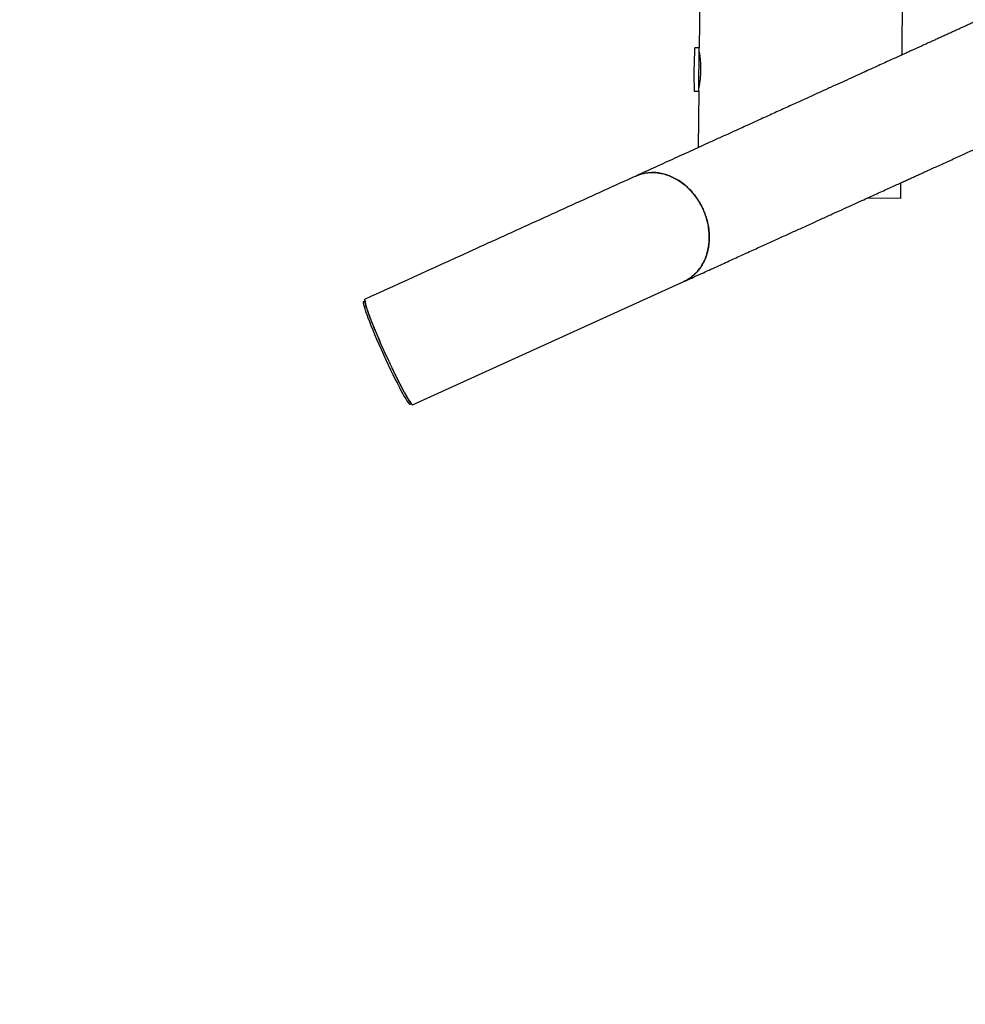
# Model space of a CAD drawing. Units: millimetres. Extents: x 5162 to 17697, y 1270 to 16041.
# Drawn here: x 9105 to 10037, y 6927 to 7898 of the extents above; entities that cross this region are included whole.
import ezdxf

# ---------------------------------------------------------------- set-up
doc = ezdxf.new("R2010")
doc.units = ezdxf.units.MM
doc.layers.add('Dimensions', color=7, linetype='Continuous')
doc.styles.get("Standard").update_dxf_attribs({"font": 'arial.ttf'})
doc.dimstyles.new('Leikkiset keinu', dxfattribs={"dimtxt": 150, "dimasz": 2.5, "dimexe": 0.06, "dimexo": 0.625, "dimtad": 0, "dimtih": 1, "dimtoh": 1, "dimdec": 0, "dimtxsty": 'Standard', "dimcen": 2.5, "dimadec": 0, "dimazin": 0, "dimtfac": 1, "dimtmove": 0, "dimatfit": 3, "dimfxl": 1, "dimarcsym": 0})

# ---------------------------------------------------------------- blocks, each defined once
blk = doc.blocks.new('*D19')
at = {"layer": 'Defpoints', "color": 0, "transparency": 16777216}
for p in [(11681.48, 13165.64), (9367.73, 4067.82), (17469.58, 4067.82)]:
    blk.add_point(p, dxfattribs=at)
at = {"layer": 'Dimensions', "color": 0, "lineweight": -2, "transparency": 16777216}
for p, q in [((11682.1, 13165.64), (17469.64, 13165.64)), ((17469.58, 13163.14), (17469.58, 8693.94)), ((17469.58, 4070.32), (17469.58, 8539.52)), ((9368.36, 4067.82), (17469.64, 4067.82))]:
    blk.add_line(p, q, dxfattribs=at)
at = {"layer": 'Dimensions', "color": 0, "transparency": 16777216}
for points in [[(17469.16, 13163.14), (17469.99, 13163.14), (17469.58, 13165.64)], [(17469.16, 4070.32), (17469.99, 4070.32), (17469.58, 4067.82)]]:
    blk.add_solid(points, dxfattribs=at)
at = {"layer": 'Dimensions', "color": 0, "transparency": 16777216, "insert": (17469.58, 8616.73), "char_height": 150, "attachment_point": 5}
blk.add_mtext('9100', dxfattribs=at)
blk = doc.blocks.new('*D20')
at = {"layer": 'Defpoints', "color": 0, "transparency": 16777216}
for p in [(5161.66, 8345.79), (15754.48, 8317.22), (15754.48, 1368.24)]:
    blk.add_point(p, dxfattribs=at)
at = {"layer": 'Dimensions', "color": 0, "lineweight": -2, "transparency": 16777216}
for p, q in [((5161.66, 8345.16), (5161.66, 1368.18)), ((15754.48, 8316.6), (15754.48, 1368.18)), ((5164.16, 1368.24), (10182.51, 1368.24)), ((15751.98, 1368.24), (10733.63, 1368.24))]:
    blk.add_line(p, q, dxfattribs=at)
at = {"layer": 'Dimensions', "color": 0, "transparency": 16777216}
for points in [[(5164.16, 1368.66), (5164.16, 1367.83), (5161.66, 1368.24)], [(15751.98, 1368.66), (15751.98, 1367.83), (15754.48, 1368.24)]]:
    blk.add_solid(points, dxfattribs=at)
at = {"layer": 'Dimensions', "color": 0, "transparency": 16777216, "insert": (10458.07, 1368.24), "char_height": 150, "attachment_point": 5}
blk.add_mtext('10590', dxfattribs=at)
blk = doc.blocks.new('*D21')
at = {"layer": 'Defpoints', "color": 0, "transparency": 16777216}
for p in [(11676.3, 11665.7), (9377.9, 5567.58), (16518.68, 5567.58)]:
    blk.add_point(p, dxfattribs=at)
at = {"layer": 'Dimensions', "color": 0, "lineweight": -2, "transparency": 16777216}
for p, q in [((11676.92, 11665.7), (16518.74, 11665.7)), ((16518.68, 11663.2), (16518.68, 8693.85)), ((16518.68, 5570.08), (16518.68, 8539.43)), ((9378.53, 5567.58), (16518.74, 5567.58))]:
    blk.add_line(p, q, dxfattribs=at)
at = {"layer": 'Dimensions', "color": 0, "transparency": 16777216}
for points in [[(16518.26, 11663.2), (16519.1, 11663.2), (16518.68, 11665.7)], [(16518.26, 5570.08), (16519.1, 5570.08), (16518.68, 5567.58)]]:
    blk.add_solid(points, dxfattribs=at)
at = {"layer": 'Dimensions', "color": 0, "transparency": 16777216, "insert": (16518.68, 8616.64), "char_height": 150, "attachment_point": 5}
blk.add_mtext('6100', dxfattribs=at)
blk = doc.blocks.new('*D22')
at = {"layer": 'Defpoints', "color": 0, "transparency": 16777216}
for p in [(14250.6, 8320.56), (7163.9, 8112.07), (14250.6, 2746.28)]:
    blk.add_point(p, dxfattribs=at)
at = {"layer": 'Dimensions', "color": 0, "lineweight": -2, "transparency": 16777216}
for p, q in [((14250.6, 8319.93), (14250.6, 2746.22)), ((7163.9, 8111.45), (7163.9, 2746.22)), ((7166.4, 2746.28), (10483.52, 2746.28)), ((14248.1, 2746.28), (10930.99, 2746.28))]:
    blk.add_line(p, q, dxfattribs=at)
at = {"layer": 'Dimensions', "color": 0, "transparency": 16777216}
for points in [[(7166.4, 2746.7), (7166.4, 2745.87), (7163.9, 2746.28)], [(14248.1, 2746.7), (14248.1, 2745.87), (14250.6, 2746.28)]]:
    blk.add_solid(points, dxfattribs=at)
at = {"layer": 'Dimensions', "color": 0, "transparency": 16777216, "insert": (10707.25, 2746.28), "char_height": 150, "attachment_point": 5}
blk.add_mtext('7090', dxfattribs=at)

msp = doc.modelspace()

# ---------------------------------------------------------------- linework, layer by layer
at = {"linetype": 'Continuous', "lineweight": 25}
for p, q in [((9974.82, 7864.22), (9983.83, 8827.67)), ((9776.97, 8094.94), (9774.86, 7869.99)), ((9774.86, 7869.99), (9770.65, 7870.03)), ((9774.46, 7827.29), (9774.86, 7869.99)), ((9975.72, 7863.61), (9974.7, 7863.62)), ((9770.25, 7827.33), (9774.46, 7827.29)), ((9774.46, 7827.29), (9773.95, 7771.81)), ((9973.49, 7721.77), (9973.63, 7737.09)), ((9973.49, 7721.77), (9940.67, 7722.08)), ((9492.38, 7518.13), (9759.69, 7639.75)), ((9444.96, 7620.31), (9443.91, 7619.84)), ((9489.88, 7518.8), (9490.93, 7519.28))]:
    msp.add_line(p, q, dxfattribs=at)
for centre, radius, start, end in [((10225.72, 7844.42), 456.07, 176.81711, 182.11144), ((9770.65, 7869.73), 0.3, 89.46428, 176.81711), ((9770.25, 7827.63), 0.3, 182.11144, 269.46428)]:
    msp.add_arc(centre, radius, start, end, dxfattribs=at)
for centre in [(9466.9, 7569.32), (9468.71, 7570.15)]:
    msp.add_ellipse(centre, major_axis=(-22.98, 50.52), ratio=0.066026, start_param=0.000014, end_param=3.1416, dxfattribs=at)
for points, knots in [([(10050.98, 7897.85), (10050.9, 7897.81), (10050.74, 7897.74), (10050.21, 7897.5), (10049.35, 7897.11), (10048.11, 7896.54), (10046.56, 7895.84), (10044.73, 7895.01), (10042.68, 7894.07), (10040.42, 7893.04), (10037.84, 7891.87), (10034.91, 7890.54), (10031.63, 7889.05), (10028.2, 7887.49), (10024.65, 7885.87), (10021.01, 7884.21), (10017.32, 7882.53), (10013.6, 7880.84), (10009.89, 7879.15), (10006.21, 7877.48), (10002.59, 7875.83), (9999.06, 7874.23), (9995.69, 7872.7), (9992.51, 7871.25), (9989.51, 7869.88), (9986.5, 7868.51), (9983.33, 7867.07), (9979.67, 7865.41), (9975.45, 7863.48), (9970.58, 7861.27), (9965.22, 7858.83), (9959.35, 7856.16), (9952.92, 7853.23), (9945.9, 7850.04), (9938.49, 7846.67), (9930.69, 7843.12), (9922.51, 7839.4), (9913.73, 7835.4), (9904.29, 7831.11), (9894.16, 7826.5), (9883.31, 7821.57), (9871.71, 7816.29), (9859.31, 7810.65), (9846.09, 7804.63), (9832.01, 7798.22), (9817.05, 7791.42), (9801.49, 7784.34), (9785.31, 7776.98), (9768.5, 7769.33), (9750.67, 7761.22), (9731.87, 7752.66), (9718.9, 7746.76), (9712.35, 7743.78)], [0, 0, 0, 0, 0.023964, 0.047476, 0.070408, 0.092691, 0.114334, 0.134982, 0.155037, 0.174508, 0.1934, 0.215134, 0.236041, 0.25612, 0.275366, 0.29378, 0.311359, 0.328106, 0.34402, 0.359103, 0.373353, 0.386772, 0.399359, 0.410465, 0.420833, 0.430702, 0.441179, 0.4524, 0.466312, 0.481221, 0.497126, 0.514027, 0.531924, 0.550818, 0.570707, 0.589814, 0.609758, 0.630538, 0.652155, 0.67461, 0.697904, 0.722038, 0.747011, 0.772821, 0.799462, 0.826928, 0.855216, 0.882657, 0.910869, 0.939882, 0.969667, 1, 1, 1, 1]), ([(9774.84, 7866.09), (9774.83, 7866.1), (9774.82, 7866.17), (9774.88, 7865.8), (9775.02, 7864.97), (9775.21, 7863.66), (9775.44, 7861.93), (9775.69, 7859.83), (9775.91, 7857.39), (9776.09, 7854.7), (9776.2, 7851.83), (9776.22, 7848.9), (9776.16, 7845.95), (9776.01, 7843.12), (9775.8, 7840.42), (9775.54, 7837.97), (9775.26, 7835.78), (9774.99, 7833.96), (9774.75, 7832.54), (9774.55, 7831.4), (9774.52, 7831.24), (9774.5, 7831.14)], [0, 0, 0, 0, 0.014248, 0.068205, 0.120292, 0.173862, 0.226459, 0.280548, 0.333727, 0.38846, 0.441383, 0.495884, 0.548092, 0.601821, 0.653979, 0.707611, 0.760451, 0.8148, 0.868001, 0.922773, 1, 1, 1, 1]), ([(9974.61, 7863.1), (9974.64, 7863.25), (9974.73, 7863.78), (9974.8, 7864.19), (9974.81, 7864.21), (9974.81, 7864.22)], [0, 0, 0, 0, 0.184671, 0.664823, 1, 1, 1, 1]), ([(9759.69, 7639.75), (9764.86, 7642.1), (9775.11, 7646.76), (9790.07, 7653.57), (9804.39, 7660.09), (9817.98, 7666.27), (9830.8, 7672.1), (9842.9, 7677.61), (9854.32, 7682.8), (9865.18, 7687.74), (9876.13, 7692.72), (9887.08, 7697.71), (9897.98, 7702.67), (9908.19, 7707.31), (9917.75, 7711.66), (9926.66, 7715.72), (9934.98, 7719.5), (9942.71, 7723.02), (9949.89, 7726.29), (9956.55, 7729.31), (9962.7, 7732.11), (9968.37, 7734.69), (9973.5, 7737.03), (9978.12, 7739.13), (9982.29, 7741.03), (9986.32, 7742.86), (9990.38, 7744.71), (9994.88, 7746.76), (9999.83, 7749.01), (10005.22, 7751.46), (10010.81, 7754), (10016.56, 7756.62), (10022.44, 7759.29), (10028.41, 7762.01), (10034.27, 7764.67), (10039.96, 7767.27), (10045.49, 7769.78), (10050.96, 7772.27), (10056.33, 7774.71), (10061.58, 7777.1), (10066.65, 7779.41), (10071.51, 7781.62), (10076.12, 7783.71), (10080.42, 7785.67), (10084.39, 7787.48), (10087.98, 7789.11), (10091.09, 7790.53), (10093.68, 7791.7), (10095.71, 7792.63), (10097.16, 7793.29), (10097.99, 7793.67), (10098.21, 7793.77), (10098.32, 7793.82)], [0, 0, 0, 0, 0.023964, 0.047476, 0.070408, 0.092691, 0.114334, 0.134982, 0.155037, 0.174508, 0.1934, 0.215134, 0.236041, 0.25612, 0.275366, 0.29378, 0.311359, 0.328106, 0.34402, 0.359103, 0.373353, 0.386772, 0.399359, 0.410465, 0.420833, 0.430702, 0.441179, 0.4524, 0.466312, 0.481221, 0.497126, 0.514027, 0.531924, 0.550818, 0.570707, 0.589814, 0.609758, 0.630538, 0.652155, 0.67461, 0.697904, 0.722038, 0.747011, 0.772821, 0.799462, 0.826928, 0.855216, 0.882657, 0.910869, 0.939882, 0.969667, 1, 1, 1, 1]), ([(9712.37, 7743.74), (9713.1, 7744.08), (9715.03, 7744.97), (9718.36, 7745.99), (9722.27, 7746.84), (9726.24, 7747.27), (9730.28, 7747.32), (9734.4, 7746.96), (9738.53, 7746.21), (9742.61, 7745.09), (9746.64, 7743.59), (9750.63, 7741.71), (9754.51, 7739.47), (9758.23, 7736.91), (9761.8, 7734.03), (9765.21, 7730.83), (9768.41, 7727.34), (9771.35, 7723.64), (9774.05, 7719.71), (9776.52, 7715.56), (9777.93, 7712.62), (9778.63, 7711.15)], [0, 0, 0, 0, 0.03257, 0.086977, 0.141386, 0.194282, 0.247177, 0.301616, 0.356055, 0.408952, 0.461849, 0.516281, 0.570714, 0.623612, 0.67651, 0.730941, 0.785371, 0.838266, 0.891162, 0.945581, 1, 1, 1, 1]), ([(9763.83, 7641.96), (9763.87, 7641.98), (9765.46, 7642.82), (9768.29, 7645.05), (9772.23, 7648.66), (9775.67, 7652.9), (9778.62, 7657.6), (9781.03, 7662.73), (9782.87, 7668.24), (9784.12, 7674.04), (9784.77, 7680.06), (9784.8, 7686.23), (9784.21, 7692.47), (9783.03, 7698.71), (9781.23, 7704.85), (9778.88, 7710.84), (9775.98, 7716.59), (9772.56, 7722.02), (9768.69, 7727.08), (9764.4, 7731.69), (9759.75, 7735.78), (9754.81, 7739.32), (9749.64, 7742.27), (9744.28, 7744.57), (9738.83, 7746.19), (9733.36, 7747.17), (9729.77, 7747.23), (9727.98, 7747.26)], [0, 0, 0, 0, 0.000996, 0.042704, 0.084282, 0.125862, 0.167576, 0.209159, 0.250719, 0.292414, 0.333977, 0.375546, 0.417247, 0.458816, 0.500419, 0.542154, 0.583755, 0.62546, 0.667297, 0.708999, 0.750622, 0.792377, 0.833999, 0.875618, 0.91737, 0.958991, 1, 1, 1, 1]), ([(9712.35, 7743.78), (9701.85, 7739), (9680.82, 7729.44), (9649.35, 7715.12), (9617.81, 7700.77), (9586.3, 7686.44), (9528.71, 7660.23), (9481.63, 7638.81), (9445.05, 7622.17)], [0, 0, 0, 0, 0.117817, 0.235799, 0.353668, 0.471563, 0.589453, 1, 1, 1, 1]), ([(9778.63, 7711.15), (9779.41, 7709.31), (9780.99, 7705.61), (9782.6, 7700.25), (9783.72, 7695.23), (9784.42, 7690.57), (9784.77, 7685.88), (9784.78, 7681.23), (9784.44, 7676.69), (9783.76, 7672.25), (9782.74, 7667.91), (9781.37, 7663.75), (9779.7, 7659.82), (9777.72, 7656.11), (9775.42, 7652.62), (9772.84, 7649.42), (9770.02, 7646.55), (9766.96, 7643.99), (9763.64, 7641.79), (9761.19, 7640.37), (9759.82, 7639.82), (9759.68, 7639.77)], [0, 0, 0, 0, 0.066862, 0.134476, 0.187351, 0.240225, 0.294639, 0.349054, 0.402019, 0.454984, 0.509492, 0.564, 0.616999, 0.669998, 0.724533, 0.779067, 0.832043, 0.885019, 0.939528, 0.994037, 1, 1, 1, 1]), ([(9445.1, 7622.05), (9445.02, 7622.05), (9444.75, 7622.05), (9444.79, 7620.98), (9445.21, 7618.82), (9446.06, 7615.94), (9447.09, 7612.82), (9448.16, 7609.77), (9449.49, 7606.18), (9450.99, 7602.3), (9452.61, 7598.25), (9454.29, 7594.11), (9456.23, 7589.46), (9458.19, 7584.87), (9459.6, 7581.63), (9460.18, 7580.3)], [0, 0, 0, 0, 0.0552534, 0.1799208, 0.3044947, 0.4286351, 0.5034093, 0.5783861, 0.6532479, 0.7278647, 0.7857497, 0.8437315, 0.9014867, 0.9595178, 1, 1, 1, 1]), ([(9471.43, 7555.65), (9471.61, 7555.26), (9472.62, 7553.12), (9474.31, 7549.62), (9476.47, 7545.21), (9478.45, 7541.26), (9480.37, 7537.49), (9482.21, 7533.95), (9483.94, 7530.72), (9485.76, 7527.4), (9487.58, 7524.25), (9489.26, 7521.54), (9490.58, 7519.63), (9491.62, 7518.43), (9492.24, 7517.9), (9492.35, 7518.15), (9492.36, 7518.19)], [0, 0, 0, 0, 0.0121429, 0.0661972, 0.1214419, 0.176909, 0.2322798, 0.2986407, 0.3651392, 0.4315697, 0.535898, 0.6405584, 0.745336, 0.8498247, 0.9814905, 1, 1, 1, 1])]:
    msp.add_open_spline(points, degree=3, knots=knots, dxfattribs=at)

# ---------------------------------------------------------------- dimensions: what is measured, and where the dimension line sits
at = {"layer": 'Dimensions'}
dim = msp.add_linear_dim(base=(17469.58, 4067.82), p1=(11681.48, 13165.64), p2=(9367.73, 4067.82), angle=90, text='9100', dimstyle='Leikkiset keinu', dxfattribs=at)
dim.commit()
dim.dimension.update_dxf_attribs({"geometry": '*D19', "text_midpoint": (17469.58, 8616.73), "dimtype": 160})
dim = msp.add_linear_dim(base=(16518.68, 5567.58), p1=(11676.3, 11665.7), p2=(9377.9, 5567.58), angle=90, text='6100', dimstyle='Leikkiset keinu', dxfattribs=at)
dim.commit()
dim.dimension.update_dxf_attribs({"geometry": '*D21', "text_midpoint": (16518.68, 8616.64)})
for base, p1, p2, text, picture, middle in [((15754.48, 1368.24), (5161.66, 8345.79), (15754.48, 8317.22), '10590', '*D20', (10458.07, 1368.24)), ((14250.6, 2746.28), (7163.9, 8112.07), (14250.6, 8320.56), '7090', '*D22', (10707.25, 2746.28))]:
    dim = msp.add_linear_dim(base=base, p1=p1, p2=p2, text=text, dimstyle='Leikkiset keinu', dxfattribs=at)
    dim.commit()
    dim.dimension.update_dxf_attribs({"geometry": picture, "text_midpoint": middle})

doc.saveas('drawing.dxf')
